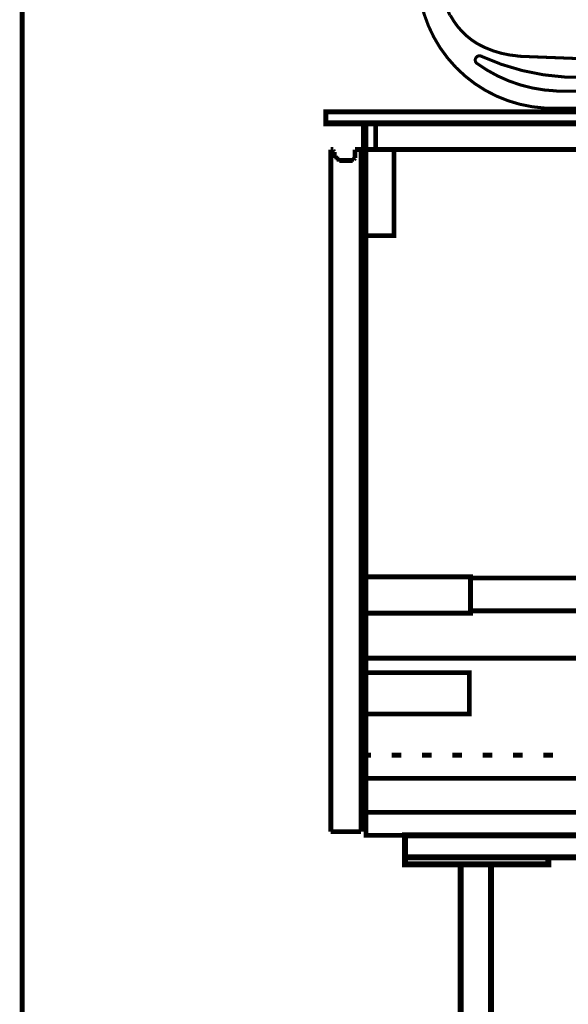
# Model space of a CAD drawing. Extents: x -38 to 567, y 26 to 236.
# Drawn here: x 167 to 186, y 97 to 131 of the extents above; entities that cross this region are included whole.
import ezdxf

# ---------------------------------------------------------------- set-up
doc = ezdxf.new("R2010")
doc.units = 0
doc.linetypes.add('AIGENLINE001', pattern=[0.7056, 0.3528, -0.3528])
doc.layers.add('LAYER_1', color=7, linetype='CONTINUOUS')

# ---------------------------------------------------------------- blocks, each defined once
blk = doc.blocks.new('AIGNBL010301F9')
at = {"layer": 'LAYER_1', "color": 252, "linetype": 'AIGENLINE001', "const_width": 0.1058, "flags": 128}
blk.add_lwpolyline([(180.4244, 132.2975, 0.3896721), (185.2443, 128.1696)], format="xyb", dxfattribs=at)
blk = doc.blocks.new('AIGNBL010201F8')
at = {"layer": 'LAYER_1', "color": 252, "linetype": 'AIGENLINE001', "const_width": 0.1058, "flags": 128}
for points in [[(180.3769, 135.587, 0.2147647), (180.2795, 135.5588, 0.214803), (180.2373, 135.4667)], [(180.4805, 135.4667, 0.2158264), (180.4383, 135.5588, 0.215115), (180.3411, 135.587)], [(200.0952, 135.587, 0.216201), (199.998, 135.5588, 0.2148803), (199.9558, 135.4667)], [(200.2373, 135.4667, 0.2172338), (200.195, 135.5588, 0.215131), (200.0979, 135.587)], [(180.4808, 135.475, 0.1203649), (181.5074, 131.4092)], [(198.9712, 131.4124, 0.1309278), (199.9536, 135.4751)], [(195.2432, 128.1696, 0.3896577), (200.0632, 132.2976)], [(181.519, 131.4101, 0.1369005), (182.4582, 130.4212)], [(198.0294, 130.4212, 0.1367833), (198.9686, 131.4101)], [(182.4569, 130.421, 0.110557), (183.8726, 129.9928)], [(196.6149, 129.9928, 0.110548), (198.0305, 130.421)], [(182.6096, 129.9757, 0.3900258), (182.4146, 129.9349, 0.3898468), (182.4389, 129.7372)], [(182.5844, 129.9869, 0.1164872), (186.2835, 129.2465)], [(194.2039, 129.2465, 0.1164579), (197.903, 129.9867)], [(198.0494, 129.738, 0.3627797), (198.0798, 129.9244, 0.363611), (197.9017, 129.9872)], [(182.4343, 129.7409, 0.149457), (185.2232, 128.7716)], [(195.2644, 128.7718, 0.1495522), (198.0531, 129.741)], [(186.4945, 129.0049, 0.3794109), (186.275, 129.2525)], [(194.1997, 129.2525, 0.3794676), (193.9801, 129.0049)], [(186.3474, 128.7682, 0.4142045), (186.4945, 128.9152)], [(193.9801, 128.9154, 0.4139919), (194.1272, 128.7681)], [(188.3627, 128.2498, 0.3930957), (188.4075, 128.2051)], [(192.0672, 128.2051, 0.3938837), (192.112, 128.2498)], [(193.3916, 128.1476, 0.3936392), (193.4364, 128.1028)]]:
    blk.add_lwpolyline(points, format="xyb", dxfattribs=at)
for points in [[(200.0837, 135.5883), (180.3782, 135.5883)], [(190.7299, 135.5883), (190.2438, 135.5883)], [(180.2373, 135.4603), (180.4164, 132.287)], [(200.2244, 135.4603), (200.0453, 132.287)], [(182.5878, 129.9965), (182.6098, 129.9833)], [(183.8587, 129.9837), (186.1618, 129.8942), (188.465, 129.8429)], [(188.5419, 129.8174), (188.529, 129.8174), (188.5034, 129.8303), (188.4908, 129.843), (188.4651, 129.843)], [(188.4651, 129.843), (192.0095, 129.843)], [(188.7594, 129.6255), (188.5418, 129.8174)], [(190.7299, 129.843), (190.2438, 129.843)], [(191.7025, 129.6255), (191.9329, 129.8174)], [(192.0095, 129.843), (191.9839, 129.843), (191.9584, 129.8301), (191.9456, 129.8174), (191.9329, 129.8174)], [(192.0095, 129.843), (194.3128, 129.8942), (196.6034, 129.9838)], [(197.8956, 129.9837)], [(189.1049, 129.3311), (188.8874, 129.5231)], [(191.357, 129.3311), (191.5873, 129.5231)], [(187.1544, 129.0881), (187.1221, 129.075), (187.1087, 129.043)], [(188.3115, 129.0881), (187.1471, 129.0881)], [(188.3627, 129.0433), (188.3497, 129.0749), (188.3179, 129.0881)], [(189.1049, 129.3311), (189.1049, 128.2435)], [(191.357, 129.3311), (189.1049, 129.3311)], [(191.357, 129.3311), (191.357, 128.2435)], [(192.1695, 129.0881), (192.1379, 129.0749), (192.1247, 129.0433)], [(192.1631, 129.0881), (193.3275, 129.0881)], [(193.3787, 129.0429), (193.3655, 129.0752), (193.333, 129.0879)], [(185.2149, 128.7682), (186.3411, 128.7682)], [(186.4945, 128.9984), (186.4945, 128.9088)], [(187.096, 129.0368), (187.096, 128.1412)], [(188.3627, 129.0368), (188.3627, 128.2435)], [(192.112, 129.0368), (192.112, 128.2435)], [(193.3787, 129.0368), (193.3787, 128.1412)], [(193.9801, 128.9984), (193.9801, 128.9088)], [(195.2598, 128.7681), (194.121, 128.7681)], [(195.2341, 128.1667), (185.2278, 128.1667)], [(189.0537, 128.2051), (188.4012, 128.2051)], [(189.0537, 128.2051), (191.4082, 128.2051)], [(189.0601, 128.2051), (189.0918, 128.2182), (189.1049, 128.2498)], [(191.3698, 128.2498), (191.3828, 128.2183), (191.4146, 128.2051)], [(191.4082, 128.2051), (192.0607, 128.2051)]]:
    blk.add_lwpolyline(points, dxfattribs=at)
at = {"layer": 'LAYER_1'}
blk.add_blockref('AIGNBL010301F9', (0, 0), dxfattribs=at)
blk = doc.blocks.new('AIGNBL010101F7')
at = {"layer": 'LAYER_1', "color": 252, "linetype": 'AIGENLINE001', "const_width": 0.1058, "flags": 128}
for points in [[(190.16, 137.4427), (190.16, 134.2677)], [(190.16, 133.2094), (190.16, 132.8708)], [(190.16, 132.1511), (190.16, 128.9761)]]:
    blk.add_lwpolyline(points, dxfattribs=at)
at = {"layer": 'LAYER_1'}
blk.add_blockref('AIGNBL010201F8', (0, 0), dxfattribs=at)

msp = doc.modelspace()

# ---------------------------------------------------------------- linework, layer by layer
at = {"layer": 'LAYER_1', "const_width": 0.1693}
for points in [[(166.6, 135.587), (166.6, 94.5143)], [(178.5804, 127.6189), (178.5804, 126.7299)], [(177.3527, 124.2323), (177.3527, 126.7299)], [(177.3527, 126.7299), (177.395, 126.7299)], [(177.3527, 126.7299)], [(177.395, 126.7299), (177.4373, 126.7299)], [(177.4373, 126.7299), (177.4373, 126.6876)], [(177.4373, 126.6876), (177.4797, 126.6453)], [(177.4797, 126.6453), (177.4797, 126.6029)], [(178.1993, 126.7299), (178.411, 126.7299)], [(178.1993, 126.5183), (178.1993, 126.7299)], [(178.411, 126.7299), (178.411, 126.6876)], [(178.411, 126.6876), (178.411, 124.2323)], [(178.5804, 126.7299), (202.16, 126.7299), (202.16, 102.8116), (178.5804, 102.8116), (178.5804, 126.7299)], [(177.4797, 126.5606), (177.4797, 126.6029)], [(177.4797, 126.5183), (177.4797, 126.5606)], [(177.522, 126.5183), (177.4797, 126.5183)], [(177.522, 126.476), (177.522, 126.5183)], [(177.522, 126.4336), (177.522, 126.476)], [(177.5643, 126.4336), (177.522, 126.4336)], [(177.5643, 126.3913), (177.5643, 126.4336)], [(177.6067, 126.3913), (177.5643, 126.3913)], [(177.649, 126.3913), (177.6067, 126.3913)], [(177.649, 126.3489), (177.649, 126.3913)], [(177.6913, 126.3489), (177.649, 126.3489)], [(177.7337, 126.3489), (177.6913, 126.3489)], [(177.7337, 126.3489), (178.0723, 126.3489)], [(178.1147, 126.3489), (178.0723, 126.3489)], [(178.157, 126.3913), (178.1147, 126.3913)], [(178.1147, 126.3913), (178.1147, 126.3489)], [(178.1993, 126.4336), (178.157, 126.3913)], [(178.1993, 126.5183), (178.1993, 126.476)], [(178.1993, 126.476), (178.1993, 126.4336)], [(177.3527, 102.9386), (177.3527, 124.2323)], [(178.411, 124.2323), (178.411, 102.9386)], [(178.411, 111.8286), (182.221, 111.8286), (182.221, 110.5586), (178.411, 110.5586), (178.411, 111.8286)], [(182.221, 111.7863), (195.429, 111.7863), (195.429, 110.6433), (182.221, 110.6433), (182.221, 111.7863)], [(178.411, 104.8013), (178.4534, 104.8013), (195.429, 104.8013), (195.429, 105.6056), (195.937, 105.6056), (195.937, 107.0449), (195.429, 107.0449), (195.429, 108.9923), (178.411, 108.9923), (178.411, 104.8013)], [(178.411, 108.4843), (182.1787, 108.4843), (182.1787, 107.0449), (178.411, 107.0449), (178.411, 108.4843)], [(178.411, 105.6056), (178.7496, 105.6056)], [(178.411, 105.1823), (178.411, 105.5209)], [(179.4694, 105.6056), (179.808, 105.6056)], [(180.5277, 105.6056), (180.8663, 105.6056)], [(181.586, 105.6056), (181.9246, 105.6056)], [(182.6444, 105.6056), (182.983, 105.6056)], [(183.7027, 105.6056), (184.0413, 105.6056)], [(184.761, 105.6056), (185.0996, 105.6056)], [(179.0883, 104.8013), (178.7496, 104.8013)], [(180.1467, 104.8013), (179.808, 104.8013)], [(181.205, 104.8013), (180.8663, 104.8013)], [(182.2633, 104.8013), (181.9246, 104.8013)], [(183.3217, 104.8013), (182.983, 104.8013)], [(184.38, 104.8013), (184.0413, 104.8013)], [(185.4383, 104.8013), (185.0996, 104.8013)], [(178.5804, 103.6159), (202.16, 103.6159), (202.16, 102.8116), (178.5804, 102.8116), (178.5804, 103.6159)], [(178.411, 102.9386), (177.3527, 102.9386)]]:
    msp.add_lwpolyline(points, dxfattribs=at)
at = {"layer": 'LAYER_1'}
for points, const_width in [([(202.16, 128.0423), (177.1833, 128.0423), (177.1833, 127.6189), (202.16, 127.6189)], 0.1693), ([(202.16, 128.0423), (177.1833, 128.0423), (177.1833, 127.6613), (202.16, 127.6613)], 0.1693), ([(178.919, 127.6189), (178.4956, 127.6189), (178.4956, 126.7299), (178.919, 126.7299)], 0.1693), ([(202.16, 127.6189), (178.919, 127.6189), (178.919, 126.7299), (202.16, 126.7299)], 0.1693), ([(179.554, 126.7299), (178.5804, 126.7299), (178.5804, 123.7243), (179.554, 123.7243)], 0.1693), ([(202.16, 102.8116), (179.935, 102.8116), (179.935, 102.0496), (202.16, 102.0496)], 0.2081), ([(184.9304, 102.0496), (179.935, 102.0496), (179.935, 101.7956), (184.9304, 101.7956)], 0.2081), ([(182.9407, 101.7956), (181.8823, 101.7956), (181.8823, 94.8106), (182.9407, 94.8106)], 0.2081)]:
    msp.add_lwpolyline(points, close=True, dxfattribs=dict(at, const_width=const_width))
at = {"layer": 'LAYER_1', "color": 253, "const_width": 0.05}
msp.add_lwpolyline([(178.4956, 127.6189), (178.919, 127.6189), (178.919, 126.7299), (178.4956, 126.7299)], close=True, dxfattribs=at)
at = {"layer": 'LAYER_1', "color": 254, "const_width": 0.05}
msp.add_lwpolyline([(178.919, 127.6189), (202.16, 127.6189), (202.16, 126.7299), (178.919, 126.7299)], close=True, dxfattribs=at)
at = {"layer": 'LAYER_1', "color": 255, "const_width": 0.05}
for points in [[(178.411, 111.8286), (182.221, 111.8286), (182.221, 110.5586), (178.411, 110.5586)], [(182.221, 111.7863), (195.429, 111.7863), (195.429, 110.6433), (182.221, 110.6433)], [(178.411, 104.8013), (178.4534, 104.8013), (195.429, 104.8013), (195.429, 105.6056), (195.937, 105.6056), (195.937, 107.0449), (195.429, 107.0449), (195.429, 108.9923), (178.411, 108.9923)], [(178.411, 108.4843), (182.1787, 108.4843), (182.1787, 107.0449), (178.411, 107.0449)]]:
    msp.add_lwpolyline(points, close=True, dxfattribs=at)

# ---------------------------------------------------------------- block references
at = {"layer": 'LAYER_1'}
msp.add_blockref('AIGNBL010101F7', (0, 0), dxfattribs=at)

doc.saveas('drawing.dxf')
